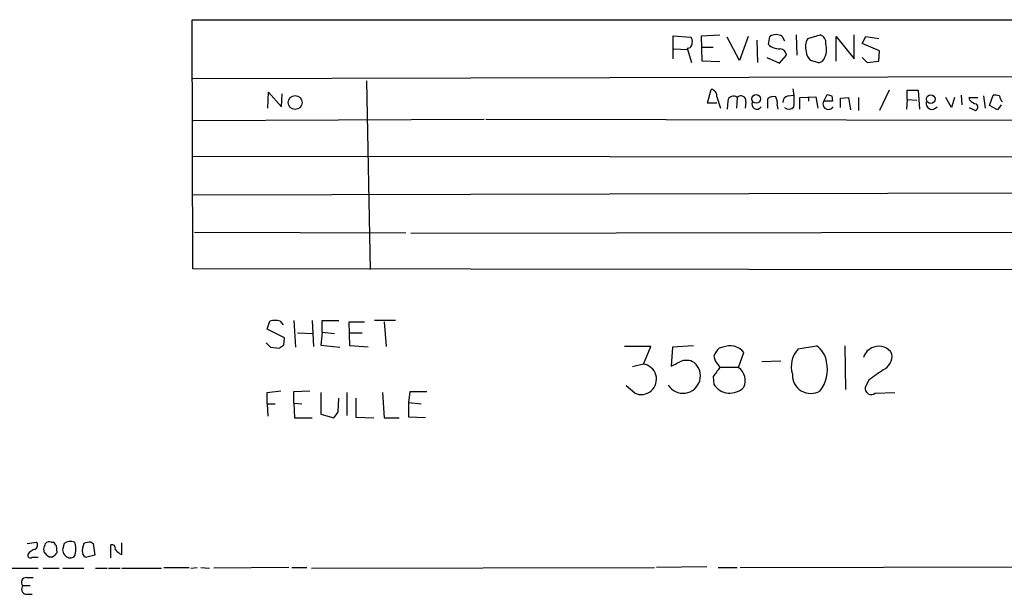
# Model space of a CAD drawing. Extents: x 6 to 1050, y 4 to 898.
# Drawn here: x 858 to 973, y 46 to 113 of the extents above; entities that cross this region are included whole.
import ezdxf

# ---------------------------------------------------------------- set-up
doc = ezdxf.new("R2010")
doc.units = 0
doc.header["$MEASUREMENT"] = 0
doc.layers.add('MAIN', color=5, linetype='CONTINUOUS')

msp = doc.modelspace()

# ---------------------------------------------------------------- linework, layer by layer
at = {"layer": 'MAIN'}
for p, q in [((878.6707, 84.4126), (878.586, 113.4533)), ((878.586, 113.4533), (1013.714, 113.4533)), ((934.6353, 108.8813), (934.6353, 111.5906)), ((934.6353, 111.5906), (936.6673, 111.4213)), ((937.9373, 111.5906), (940.054, 111.6753)), ((938.022, 108.6273), (937.9373, 111.5906)), ((942.34, 108.7119), (940.9007, 111.4213)), ((943.356, 111.5059), (942.34, 108.7119)), ((945.7267, 110.5746), (945.896, 111.5059)), ((947.3353, 111.5059), (947.5893, 110.9979)), ((948.944, 111.6753), (949.0287, 109.3046)), ((950.2987, 111.2519), (951.738, 111.6753)), ((953.6007, 108.6273), (953.6007, 111.5059)), ((953.6007, 111.5059), (955.7173, 108.8813)), ((955.7173, 108.8813), (955.7173, 111.6753)), ((956.6487, 110.6593), (957.072, 111.5059)), ((957.072, 111.5059), (958.596, 111.2519)), ((936.244, 110.1513), (936.752, 108.4579)), ((938.022, 110.2359), (939.292, 110.2359)), ((944.372, 111.0826), (944.4567, 108.4579)), ((958.6807, 109.8126), (956.6487, 110.6593)), ((934.72, 110.0666), (936.244, 109.9819)), ((945.5573, 109.0506), (946.9967, 108.3733)), ((946.9967, 108.3733), (947.8433, 109.3046)), ((956.6487, 109.0506), (957.2413, 108.4579)), ((958.596, 108.6273), (958.6807, 109.8126)), ((940.054, 108.5426), (938.022, 108.6273)), ((951.484, 108.4579), (950.6373, 108.7119)), ((957.2413, 108.4579), (958.596, 108.6273)), ((878.6707, 106.5953), (1013.714, 106.9339)), ((898.906, 106.3413), (899.3293, 84.3279)), ((887.3913, 103.1239), (887.476, 104.9866)), ((887.476, 104.9866), (889, 103.2933)), ((889, 103.2933), (889.0847, 104.8173)), ((938.6147, 103.7166), (939.038, 105.3253)), ((939.7153, 104.4786), (940.1387, 103.1239)), ((942.086, 104.3939), (942.0013, 103.1239)), ((948.0127, 104.5633), (948.6053, 104.6479)), ((949.3673, 104.3939), (951.23, 104.4786)), ((949.3673, 103.0393), (949.3673, 104.3939)), ((950.3833, 104.3939), (950.3833, 103.9706)), ((951.23, 104.4786), (951.484, 103.1239)), ((952.1613, 103.9706), (952.5847, 104.7326)), ((953.0927, 104.5633), (953.1773, 103.9706)), ((954.1087, 104.3093), (955.04, 104.3939)), ((955.04, 104.3939), (955.294, 102.9546)), ((956.2253, 104.3939), (956.2253, 102.8699)), ((959.7813, 105.2406), (958.6807, 102.8699)), ((961.898, 104.1399), (961.898, 105.2406)), ((961.898, 105.2406), (963.168, 105.2406)), ((963.168, 105.2406), (963.3373, 103.0393)), ((967.0627, 103.2086), (966.3853, 104.3939)), ((967.4013, 104.3939), (967.0627, 103.2086)), ((968.1633, 104.6479), (968.248, 103.5473)), ((969.1793, 104.0553), (969.0947, 104.3939)), ((969.0947, 104.3939), (970.1107, 104.3939)), ((970.788, 104.5633), (970.9573, 103.1239)), ((971.4653, 103.4626), (971.8887, 104.6479)), ((939.7153, 103.7166), (938.6147, 103.7166)), ((940.9853, 103.9706), (940.9007, 103.0393)), ((943.102, 103.8859), (943.0173, 103.1239)), ((945.642, 103.1239), (945.642, 104.2246)), ((946.7427, 103.4626), (946.8273, 103.0393)), ((953.1773, 103.9706), (952.1613, 103.9706)), ((954.1087, 103.2086), (954.1087, 104.3093)), ((961.898, 104.1399), (961.8133, 103.0393)), ((961.898, 104.1399), (962.9987, 104.0553)), ((972.3967, 102.9546), (971.4653, 103.4626)), ((972.82, 103.5473), (972.3967, 102.9546)), ((969.0947, 103.2086), (969.8567, 102.8699)), ((878.6707, 101.6846), (912.622, 101.8539)), ((912.7913, 101.8539), (1013.7987, 101.6846)), ((878.586, 97.5359), (1013.714, 97.4513)), ((878.6707, 93.0486), (1013.7987, 93.3873)), ((903.478, 88.5613), (878.84, 88.6459)), ((904.0707, 88.5613), (1013.8833, 88.7306)), ((1013.8833, 84.2433), (878.6707, 84.4126)), ((887.3067, 77.3853), (887.6453, 78.3166)), ((888.8307, 78.3166), (889.1693, 77.8933)), ((890.4393, 78.4013), (890.6087, 75.2686)), ((892.556, 78.4013), (892.7253, 75.3533)), ((893.7413, 77.0466), (893.7413, 78.4013)), ((893.7413, 78.4013), (895.6887, 78.4013)), ((896.9587, 75.4379), (896.874, 78.2319)), ((896.874, 78.2319), (898.652, 78.2319)), ((902.2927, 78.4013), (899.8373, 78.4013)), ((900.938, 78.2319), (901.192, 75.3533)), ((889.3387, 76.3693), (887.3067, 77.3853)), ((890.8627, 76.9619), (892.6407, 76.8773)), ((893.7413, 77.0466), (893.572, 75.5226)), ((893.7413, 77.0466), (895.1807, 76.8773)), ((896.9587, 76.9619), (898.398, 76.9619)), ((889.254, 75.5226), (889.3387, 76.3693)), ((887.73, 75.2686), (888.746, 75.1839)), ((893.572, 75.5226), (895.7733, 75.2686)), ((899.0753, 75.2686), (896.9587, 75.4379)), ((932.0107, 75.3533), (928.9627, 75.3533)), ((931.164, 73.3213), (932.0107, 75.3533)), ((934.5507, 75.2686), (934.3813, 73.0673)), ((937.006, 75.4379), (934.5507, 75.2686)), ((940.3927, 75.2686), (939.9693, 75.1839)), ((942.2553, 72.8979), (942.848, 74.6759)), ((949.198, 75.0993), (951.3147, 75.4379)), ((954.6167, 75.4379), (954.7013, 70.3579)), ((947.166, 73.6599), (944.9647, 73.5753)), ((931.164, 73.3213), (929.894, 72.9826)), ((939.8847, 73.2366), (940.054, 72.8979)), ((942.2553, 72.8979), (940.054, 72.8979)), ((939.292, 71.8819), (939.3767, 70.9506)), ((957.4107, 71.4586), (956.9873, 70.6119)), ((887.3067, 70.0193), (888.9153, 70.1886)), ((887.3067, 68.6646), (887.3067, 70.0193)), ((890.4393, 70.1039), (892.302, 70.1886)), ((890.4393, 68.7493), (890.4393, 70.1039)), ((893.572, 70.0193), (893.572, 67.4793)), ((896.62, 70.0193), (896.62, 67.3099)), ((900.7687, 70.0193), (900.938, 67.0559)), ((903.8167, 68.8339), (903.986, 70.1039)), ((903.986, 70.1039), (905.9333, 70.1039)), ((930.148, 69.9346), (929.132, 70.7813)), ((958.1727, 69.9346), (960.4587, 70.0193)), ((895.604, 67.7333), (895.6887, 69.3419)), ((897.636, 69.3419), (897.636, 67.1406)), ((903.8167, 68.8339), (905.256, 68.6646)), ((903.8167, 67.1406), (903.8167, 68.8339)), ((887.3067, 68.6646), (887.3913, 67.2253)), ((887.3067, 68.6646), (888.238, 68.6646)), ((890.4393, 68.7493), (891.3707, 68.6646)), ((890.4393, 68.7493), (890.524, 67.0559)), ((890.524, 67.0559), (892.556, 67.0559)), ((893.572, 67.4793), (895.096, 67.0559)), ((897.636, 67.1406), (899.7527, 67.0559)), ((900.938, 67.0559), (902.716, 67.0559)), ((905.764, 67.0559), (903.8167, 67.1406)), ((859.3667, 52.4086), (860.4673, 52.5779)), ((861.3987, 51.3079), (861.314, 51.7313)), ((862.1607, 52.5779), (862.4993, 52.5779)), ((862.7533, 52.1546), (862.838, 51.3079)), ((863.6847, 52.4086), (863.5153, 51.8159)), ((866.8173, 52.5779), (867.0713, 52.4086)), ((867.0713, 52.4086), (867.2407, 51.0539)), ((869.1033, 50.7153), (869.1033, 52.2393)), ((870.3733, 51.1386), (870.3733, 52.4933)), ((859.9593, 50.7999), (860.6367, 50.7999)), ((862.33, 50.7999), (861.9067, 50.7999)), ((867.2407, 51.0539), (866.3093, 50.7999)), ((870.1193, 51.2233), (870.3733, 51.1386)), ((856.3187, 49.5299), (860.6367, 49.5299)), ((861.2293, 49.5299), (863.092, 49.5299)), ((863.5153, 49.5299), (865.9707, 49.5299)), ((867.3253, 49.5299), (868.68, 49.5299)), ((868.8493, 49.5299), (870.204, 49.5299)), ((870.3733, 49.5299), (875.03, 49.5299)), ((875.284, 49.6146), (878.2473, 49.6146)), ((878.4167, 49.5299), (879.1787, 49.6146)), ((879.602, 49.6146), (880.618, 49.5299)), ((889.8467, 49.6146), (881.126, 49.5299)), ((890.1853, 49.6146), (891.9633, 49.6146)), ((892.4713, 49.5299), (932.434, 49.6146)), ((938.53, 49.6993), (932.688, 49.6146)), ((939.8847, 49.6146), (942.086, 49.6146)), ((942.4247, 49.6146), (976.63, 49.6993)), ((859.282, 48.4293), (860.044, 48.4293)), ((858.8587, 47.4979), (859.7053, 47.4979)), ((859.1973, 46.4819), (859.9593, 46.4819))]:
    msp.add_line(p, q, dxfattribs=at)
for centre, radius in [((890.5886, 103.8034), 0.8111), ((944.2938, 104.2191), 0.5131), ((964.6304, 104.1996), 0.5067)]:
    msp.add_circle(centre, radius, dxfattribs=at)
for centre, radius, start, end in [((936.2436, 110.9555), 0.6297, 340.365149, 47.709785), ((946.6156, 110.3209), 1.3864, 58.727942, 121.268526), ((951.5179, 110.7949), 0.9075, 351.407427, 75.963757), ((936.3023, 110.6857), 0.5376, 263.773978, 6.215426), ((946.9518, 111.7813), 1.7196, 224.566485, 274.318974), ((951.9402, 110.298), 1.8985, 149.838493, 197.474828), ((950.1007, 110.0263), 2.3996, 329.172602, 15.295327), ((946.9543, 109.1776), 0.898, 8.130102, 81.869898), ((951.5973, 109.8269), 1.4713, 183.858111, 229.271992), ((951.5686, 109.1352), 0.6826, 262.88019, 330.261365), ((938.9886, 104.5915), 0.7355, 351.169134, 86.148614), ((941.6451, 103.8976), 0.6639, 48.382946, 173.686496), ((942.517, 103.986), 0.5934, 350.290092, 136.577301), ((946.3193, 103.5756), 0.938, 74.289525, 136.222366), ((945.1332, 103.7164), 1.6294, 351.03889, 27.890873), ((948.1609, 103.8365), 0.7417, 101.525044, 182.720065), ((941.2434, 104.0553), 7.4855, 354.157341, 10.425887), ((995.1612, 231.6403), 133.8593, 251.453817, 251.683013), ((972.1005, 103.0815), 1.5807, 69.629778, 97.700518), ((973.6243, 104.6266), 0.9757, 183.719932, 229.39361), ((944.372, 103.5896), 0.5803, 149.74072, 329.74072), ((948.092, 103.8701), 0.8308, 232.767362, 316.033826), ((952.7117, 103.6319), 0.6329, 148.391905, 328.399615), ((964.7935, 103.7164), 0.7146, 166.27879, 323.691415), ((970.3465, 105.2585), 1.6763, 225.870102, 256.011837), ((969.6671, 103.2767), 0.4488, 294.989129, 52.333315), ((888.238, 76.4534), 1.9552, 72.353684, 107.646316), ((1014.4759, 202.5225), 179.6053, 224.885409, 225.114592), ((804.3327, 202.3417), 152.6261, 303.578069, 303.807272), ((941.8458, 73.3357), 2.6338, 135.435321, 159.627527), ((941.2279, 73.3464), 2.0958, 39.373273, 113.485049), ((951.4526, 73.0249), 3.0637, 137.383632, 196.868161), ((949.8122, 73.1733), 2.7177, 8.506372, 56.436817), ((958.363, 73.7236), 1.5863, 103.105883, 166.894117), ((958.6313, 73.6923), 1.6968, 28.678099, 111.722402), ((935.7656, 71.9473), 2.0341, 212.114958, 49.350128), ((807.8893, 327.3213), 283.9812, 296.45046, 296.679643), ((936.1674, 72.0013), 1.7523, 58.202921, 116.070794), ((940.8437, 74.3511), 1.4703, 183.841293, 229.28881), ((948.5876, 72.6765), 4.0143, 321.701523, 12.938132), ((958.3429, 74.2675), 1.7931, 295.11592, 7.662846), ((930.8955, 71.5561), 1.7855, 245.250634, 81.351182), ((1193.6728, -118.1099), 317.5004, 143.015518, 143.244701), ((941.1702, 71.3967), 1.8523, 334.931904, 54.139779), ((1254.5856, -351.2784), 516.7393, 124.877203, 125.106383), ((950.6493, 72.0214), 2.1318, 176.920957, 300.7107), ((941.2453, 72.1443), 2.2173, 212.571275, 316.284558), ((957.707, 70.4955), 0.7291, 170.812875, 309.701926), ((726, 194.3946), 211.6804, 323.018218, 323.247401), ((860.5663, 50.4469), 1.3121, 101.798925, 148.186242), ((859.9786, 52.2354), 0.5968, 302.358529, 35.024268), ((692.0442, 94.4023), 174.5654, 345.851179, 346.080322), ((861.949, 51.9852), 0.6294, 70.344339, 137.723862), ((863.0502, 52.6206), 0.5526, 184.432108, 237.497791), ((864.3855, 51.6427), 0.8873, 168.743258, 251.775374), ((864.4254, 51.4567), 1.2061, 68.369722, 127.887483), ((863.0035, 51.7459), 2.0435, 342.711541, 24.025118), ((867.8117, 51.5619), 2.0264, 155.30168, 187.200769), ((866.8599, 50.1636), 2.4147, 91.010871, 111.607537), ((869.2515, 51.8795), 0.3891, 337.613458, 112.386542), ((996.8652, 178.4772), 179.6053, 224.885409, 225.114592), ((859.7476, 51.0327), 0.3147, 160.332702, 312.282263), ((734.6777, -75.9211), 179.5701, 44.885386, 45.114614), ((989.5839, -75.946), 179.6053, 134.885409, 135.114591), ((864.4043, 51.2868), 0.57, 238.677654, 344.930019), ((866.3943, 51.3929), 0.5991, 188.157154, 261.842846), ((859.2347, 47.8889), 0.5425, 84.997777, 226.120374), ((859.3397, 47.0938), 0.6282, 139.965551, 256.899431)]:
    msp.add_arc(centre, radius, start, end, dxfattribs=at)

doc.saveas('drawing.dxf')
